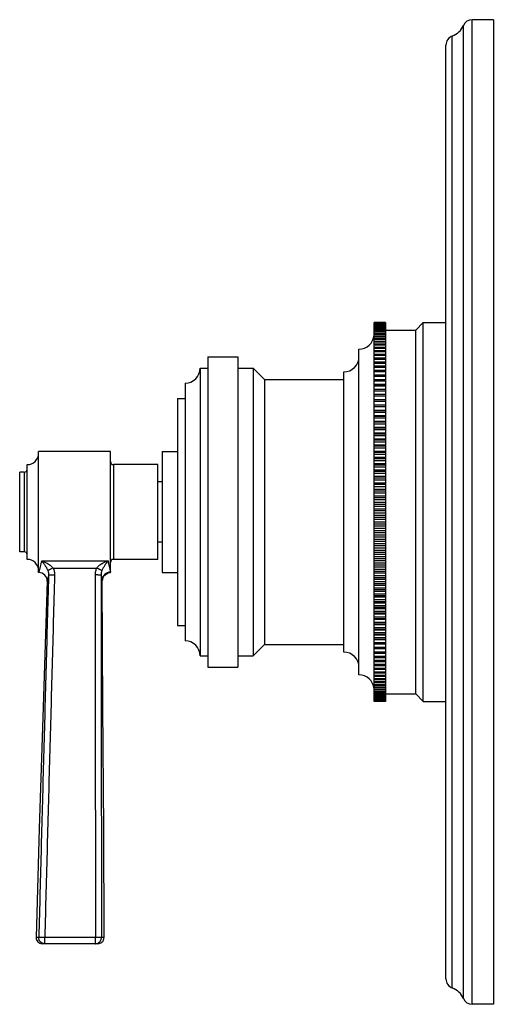
# Model space of a CAD drawing. Units: inches. Extents: x 9.14 to 12.28, y 5.76 to 12.26.
import ezdxf

# ---------------------------------------------------------------- set-up
doc = ezdxf.new("R2010")
doc.units = ezdxf.units.IN
doc.header["$LTSCALE"] = 1.21
doc.header["$MEASUREMENT"] = 0
doc.layers.get('0').update_dxf_attribs({"linetype": 'CONTINUOUS'})

msp = doc.modelspace()

# ---------------------------------------------------------------- linework, layer by layer
at = {"color": 9, "linetype": 'Continuous'}
for p, q in [((12.078, 5.7983), (12.078, 12.2214)), ((12.136, 5.7599), (12.136, 12.2599)), ((12.0044, 5.8677), (12.0044, 12.1521)), ((9.7645, 9.3224), (9.7645, 8.6974)), ((9.1745, 9.2724), (9.1745, 8.7474)), ((9.2907, 8.6866), (9.7287, 8.6866)), ((9.2725, 8.613), (9.2717, 8.6099)), ((9.3352, 8.5915), (9.3267, 8.5533)), ((9.3651, 8.6402), (9.6532, 8.6402)), ((9.6904, 8.5547), (9.6895, 8.5589)), ((9.2709, 6.2011), (9.2532, 6.201)), ((9.6448, 6.2013), (9.3105, 6.2013)), ((9.3105, 6.1599), (9.3105, 6.2013)), ((9.6448, 6.1599), (9.6448, 6.2013)), ((9.7021, 6.1999), (9.6845, 6.2001))]:
    msp.add_line(p, q, dxfattribs=at)
at = {"color": 7, "linetype": 'Continuous'}
for p, q in [((12.2755, 12.2599), (12.136, 12.2599)), ((12.2755, 12.2599), (12.2755, 5.7599)), ((11.9625, 5.927), (11.9625, 12.0927)), ((11.4875, 10.2592), (11.4875, 10.2599)), ((11.5625, 10.2599), (11.4875, 10.2599)), ((11.5625, 10.2593), (11.4875, 10.2593)), ((11.4875, 10.2567), (11.4875, 10.2589)), ((11.5625, 10.2589), (11.4875, 10.2589)), ((11.5625, 10.2573), (11.4875, 10.2573)), ((11.4875, 7.7599), (11.4875, 10.2564)), ((11.5625, 10.2564), (11.4875, 10.2564)), ((11.5625, 10.2537), (11.4875, 10.2537)), ((11.5625, 10.2523), (11.4875, 10.2523)), ((11.5625, 10.2487), (11.4875, 10.2487)), ((11.5625, 10.2468), (11.4875, 10.2468)), ((11.5625, 10.2421), (11.4875, 10.2421)), ((11.5625, 10.2397), (11.4875, 10.2397)), ((11.5625, 10.234), (11.4875, 10.234)), ((11.5625, 10.2311), (11.4875, 10.2311)), ((11.5625, 10.2244), (11.4875, 10.2244)), ((11.5625, 10.2211), (11.4875, 10.2211)), ((11.5625, 10.2133), (11.4875, 10.2133)), ((11.5625, 10.2096), (11.4875, 10.2096)), ((11.5625, 10.2599), (11.5625, 7.7634)), ((11.5625, 10.2099), (11.7625, 10.2099)), ((11.7625, 10.2099), (11.8125, 10.2599)), ((11.7625, 7.8099), (11.7625, 10.2099)), ((11.8125, 7.7599), (11.8125, 10.2599)), ((11.8125, 10.2599), (11.9625, 10.2599)), ((11.5625, 10.2008), (11.4875, 10.2008)), ((11.5625, 10.1966), (11.4875, 10.1966)), ((11.5625, 10.1868), (11.4875, 10.1868)), ((11.5625, 10.1822), (11.4875, 10.1822)), ((11.5625, 10.1714), (11.4875, 10.1714)), ((11.5625, 10.1663), (11.4875, 10.1663)), ((11.5625, 10.1546), (11.4875, 10.1546)), ((11.5625, 10.149), (11.4875, 10.149)), ((11.3875, 7.9349), (11.3875, 10.0849)), ((11.5625, 10.1364), (11.4875, 10.1364)), ((11.5625, 10.1304), (11.4875, 10.1304)), ((11.5625, 10.1168), (11.4875, 10.1168)), ((11.5625, 10.1104), (11.4875, 10.1104)), ((11.5625, 10.0958), (11.4875, 10.0958)), ((11.5625, 10.089), (11.4875, 10.089)), ((10.3875, 10.0349), (10.3875, 7.9849)), ((10.3875, 10.0349), (10.5875, 10.0349)), ((10.5875, 10.0349), (10.5875, 7.9849)), ((11.5625, 10.0735), (11.4875, 10.0735)), ((11.5625, 10.0663), (11.4875, 10.0663)), ((11.5625, 10.05), (11.4875, 10.05)), ((11.5625, 10.0424), (11.4875, 10.0424)), ((11.5625, 10.0252), (11.4875, 10.0252)), ((11.5625, 10.0171), (11.4875, 10.0171)), ((10.3375, 9.9599), (10.3375, 8.0599)), ((10.3375, 9.9599), (10.3875, 9.9599)), ((10.5875, 9.9599), (10.6875, 9.9599)), ((10.6875, 9.9599), (10.6875, 8.0599)), ((10.6875, 9.9599), (10.7625, 9.8849)), ((11.5625, 9.9991), (11.4875, 9.9991)), ((11.5625, 9.9907), (11.4875, 9.9907)), ((11.5625, 9.9718), (11.4875, 9.9718)), ((11.5625, 9.9631), (11.4875, 9.9631)), ((10.7625, 9.8849), (10.7625, 8.1349)), ((10.7625, 9.8849), (11.2875, 9.8849)), ((11.2875, 8.0849), (11.2875, 9.9349)), ((11.5625, 9.9434), (11.4875, 9.9434)), ((11.5625, 9.9342), (11.4875, 9.9342)), ((11.5625, 9.9138), (11.4875, 9.9138)), ((11.5625, 9.9043), (11.4875, 9.9043)), ((11.5625, 9.8831), (11.4875, 9.8831)), ((10.2375, 9.8599), (10.2375, 8.1599)), ((11.5625, 9.8733), (11.4875, 9.8733)), ((11.4875, 9.8521), (11.5625, 9.8521)), ((11.5625, 9.8514), (11.4875, 9.8514)), ((11.5625, 9.8412), (11.4875, 9.8412)), ((11.4875, 9.8201), (11.5625, 9.8201)), ((11.5625, 9.8186), (11.4875, 9.8186)), ((10.1875, 9.7599), (10.1875, 8.2599)), ((10.1875, 9.7599), (10.2375, 9.7599)), ((11.5625, 9.8081), (11.4875, 9.8081)), ((11.4875, 9.787), (11.5625, 9.787)), ((11.5625, 9.7848), (11.4875, 9.7848)), ((11.5625, 9.7741), (11.4875, 9.7741)), ((11.4875, 9.7531), (11.5625, 9.7531)), ((11.5625, 9.7501), (11.4875, 9.7501)), ((11.5625, 9.7391), (11.4875, 9.7391)), ((11.4875, 9.7182), (11.5625, 9.7182)), ((11.5625, 9.7145), (11.4875, 9.7145)), ((11.5625, 9.7032), (11.4875, 9.7032)), ((11.4875, 9.6825), (11.5625, 9.6825)), ((11.5625, 9.6781), (11.4875, 9.6781)), ((11.5625, 9.6665), (11.4875, 9.6665)), ((11.4875, 9.6459), (11.5625, 9.6459)), ((11.5625, 9.6408), (11.4875, 9.6408)), ((11.5625, 9.629), (11.4875, 9.629)), ((11.4875, 9.6086), (11.5625, 9.6086)), ((11.5625, 9.6027), (11.4875, 9.6027)), ((11.5625, 9.5907), (11.4875, 9.5907)), ((11.4875, 9.5705), (11.5625, 9.5705)), ((11.5625, 9.564), (11.4875, 9.564)), ((11.5625, 9.5517), (11.4875, 9.5517)), ((11.4875, 9.5318), (11.5625, 9.5318)), ((11.5625, 9.5245), (11.4875, 9.5245)), ((11.5625, 9.5121), (11.4875, 9.5121)), ((11.4875, 9.4924), (11.5625, 9.4924)), ((11.5625, 9.4845), (11.4875, 9.4845)), ((11.5625, 9.4718), (11.4875, 9.4718)), ((11.4875, 9.4524), (11.5625, 9.4524)), ((11.5625, 9.4438), (11.4875, 9.4438)), ((11.5625, 9.431), (11.4875, 9.431)), ((9.2695, 8.6099), (9.2695, 9.4099)), ((9.7445, 9.4099), (9.2695, 9.4099)), ((9.7445, 8.6099), (9.7445, 9.4099)), ((10.0875, 9.4099), (10.0875, 8.6099)), ((10.0875, 9.4099), (10.1875, 9.4099)), ((11.4875, 9.4119), (11.5625, 9.4119)), ((11.5625, 9.4026), (11.4875, 9.4026)), ((11.5625, 9.3897), (11.4875, 9.3897)), ((11.4875, 9.3709), (11.5625, 9.3709)), ((11.5625, 9.361), (11.4875, 9.361)), ((9.1945, 8.6974), (9.1945, 9.3224)), ((10.0575, 9.3224), (9.7645, 9.3224)), ((10.0575, 8.6974), (10.0575, 9.3224)), ((11.5625, 9.3479), (11.4875, 9.3479)), ((11.4875, 9.3295), (11.5625, 9.3295)), ((11.5625, 9.3189), (11.4875, 9.3189)), ((11.5625, 9.3057), (11.4875, 9.3057)), ((9.1445, 8.7474), (9.1445, 9.2724)), ((9.1745, 9.2724), (9.1445, 9.2724)), ((11.4875, 9.2877), (11.5625, 9.2877)), ((11.5625, 9.2764), (11.4875, 9.2764)), ((11.5625, 9.2631), (11.4875, 9.2631)), ((11.4875, 9.2455), (11.5625, 9.2455)), ((11.5625, 9.2337), (11.4875, 9.2337)), ((10.0875, 9.2099), (10.0575, 9.2099)), ((11.5625, 9.2202), (11.4875, 9.2202)), ((11.4875, 9.2031), (11.5625, 9.2031)), ((11.5625, 9.1906), (11.4875, 9.1906)), ((11.5625, 9.1771), (11.4875, 9.1771)), ((11.4875, 9.1604), (11.5625, 9.1604)), ((11.5625, 9.1473), (11.4875, 9.1473)), ((11.5625, 9.1338), (11.4875, 9.1338)), ((11.4875, 9.1175), (11.5625, 9.1175)), ((11.5625, 9.1039), (11.4875, 9.1039)), ((11.5625, 9.0903), (11.4875, 9.0903)), ((11.4875, 9.0745), (11.5625, 9.0745)), ((11.5625, 9.0603), (11.4875, 9.0603)), ((11.5625, 9.0467), (11.4875, 9.0467)), ((11.4875, 9.0314), (11.5625, 9.0314)), ((11.5625, 9.0167), (11.4875, 9.0167)), ((11.5625, 9.0031), (11.4875, 9.0031)), ((11.4875, 8.9883), (11.5625, 8.9883)), ((11.5625, 8.9731), (11.4875, 8.9731)), ((11.5625, 8.9595), (11.4875, 8.9595)), ((11.4875, 8.9453), (11.5625, 8.9453)), ((11.5625, 8.9295), (11.4875, 8.9295)), ((11.5625, 8.9159), (11.4875, 8.9159)), ((11.4875, 8.9023), (11.5625, 8.9023)), ((11.5625, 8.886), (11.4875, 8.886)), ((11.5625, 8.8725), (11.4875, 8.8725)), ((11.4875, 8.8594), (11.5625, 8.8594)), ((11.5625, 8.8427), (11.4875, 8.8427)), ((10.0875, 8.8099), (10.0575, 8.8099)), ((11.5625, 8.8292), (11.4875, 8.8292)), ((11.4875, 8.8167), (11.5625, 8.8167)), ((11.5625, 8.7995), (11.4875, 8.7995)), ((11.5625, 8.7861), (11.4875, 8.7861)), ((9.1745, 8.7474), (9.1445, 8.7474)), ((11.4875, 8.7743), (11.5625, 8.7743)), ((11.5625, 8.7567), (11.4875, 8.7567)), ((11.5625, 8.7433), (11.4875, 8.7433)), ((11.4875, 8.7321), (11.5625, 8.7321)), ((11.5625, 8.7141), (11.4875, 8.7141)), ((10.0575, 8.6974), (9.7645, 8.6974)), ((11.5625, 8.7009), (11.4875, 8.7009)), ((11.4875, 8.6903), (11.5625, 8.6903)), ((11.5625, 8.6719), (11.4875, 8.6719)), ((11.5625, 8.6588), (11.4875, 8.6588)), ((11.4875, 8.6488), (11.5625, 8.6488)), ((9.2717, 8.6099), (9.2695, 8.6099)), ((9.7389, 8.6095), (9.7445, 8.6099)), ((10.0875, 8.6099), (10.1875, 8.6099)), ((11.5625, 8.6301), (11.4875, 8.6301)), ((11.5625, 8.6171), (11.4875, 8.6171)), ((11.4875, 8.6078), (11.5625, 8.6078)), ((11.5625, 8.5888), (11.4875, 8.5888)), ((9.6904, 8.5547), (9.6905, 8.5585)), ((11.5625, 8.576), (11.4875, 8.576)), ((11.4875, 8.5673), (11.5625, 8.5673)), ((11.5625, 8.548), (11.4875, 8.548)), ((11.5625, 8.5353), (11.4875, 8.5353)), ((11.4875, 8.5274), (11.5625, 8.5274)), ((11.5625, 8.5077), (11.4875, 8.5077)), ((11.5625, 8.4953), (11.4875, 8.4953)), ((11.4875, 8.488), (11.5625, 8.488)), ((11.5625, 8.4681), (11.4875, 8.4681)), ((11.5625, 8.4558), (11.4875, 8.4558)), ((11.4875, 8.4493), (11.5625, 8.4493)), ((11.5625, 8.4291), (11.4875, 8.4291)), ((11.5625, 8.417), (11.4875, 8.417)), ((11.4875, 8.4112), (11.5625, 8.4112)), ((11.5625, 8.3908), (11.4875, 8.3908)), ((11.5625, 8.379), (11.4875, 8.379)), ((11.4875, 8.3739), (11.5625, 8.3739)), ((11.5625, 8.3533), (11.4875, 8.3533)), ((11.5625, 8.3417), (11.4875, 8.3417)), ((11.4875, 8.3373), (11.5625, 8.3373)), ((10.1875, 8.2599), (10.2375, 8.2599)), ((11.5625, 8.3166), (11.4875, 8.3166)), ((11.5625, 8.3053), (11.4875, 8.3053)), ((11.4875, 8.3016), (11.5625, 8.3016)), ((11.5625, 8.2807), (11.4875, 8.2807)), ((11.5625, 8.2697), (11.4875, 8.2697)), ((11.4875, 8.2667), (11.5625, 8.2667)), ((11.5625, 8.2457), (11.4875, 8.2457)), ((11.5625, 8.235), (11.4875, 8.235)), ((11.4875, 8.2327), (11.5625, 8.2327)), ((11.5625, 8.2116), (11.4875, 8.2116)), ((11.5625, 8.2012), (11.4875, 8.2012)), ((11.4875, 8.1997), (11.5625, 8.1997)), ((10.6875, 8.0599), (10.7625, 8.1349)), ((10.7625, 8.1349), (11.2875, 8.1349)), ((11.5625, 8.1786), (11.4875, 8.1786)), ((11.5625, 8.1684), (11.4875, 8.1684)), ((11.4875, 8.1677), (11.5625, 8.1677)), ((11.5625, 8.1465), (11.4875, 8.1465)), ((11.5625, 8.1367), (11.4875, 8.1367)), ((11.5625, 8.1155), (11.4875, 8.1155)), ((11.5625, 8.106), (11.4875, 8.106)), ((11.5625, 8.0855), (11.4875, 8.0855)), ((11.5625, 8.0764), (11.4875, 8.0764)), ((10.3375, 8.0599), (10.3875, 8.0599)), ((10.5875, 8.0599), (10.6875, 8.0599)), ((11.5625, 8.0567), (11.4875, 8.0567)), ((11.5625, 8.048), (11.4875, 8.048)), ((11.5625, 8.0291), (11.4875, 8.0291)), ((11.5625, 8.0207), (11.4875, 8.0207)), ((11.5625, 8.0026), (11.4875, 8.0026)), ((10.3875, 7.9849), (10.5875, 7.9849)), ((11.5625, 7.9946), (11.4875, 7.9946)), ((11.5625, 7.9774), (11.4875, 7.9774)), ((11.5625, 7.9698), (11.4875, 7.9698)), ((11.5625, 7.9535), (11.4875, 7.9535)), ((11.5625, 7.9462), (11.4875, 7.9462)), ((11.5625, 7.9308), (11.4875, 7.9308)), ((11.5625, 7.924), (11.4875, 7.924)), ((11.5625, 7.9094), (11.4875, 7.9094)), ((11.5625, 7.903), (11.4875, 7.903)), ((11.5625, 7.8894), (11.4875, 7.8894)), ((11.5625, 7.8834), (11.4875, 7.8834)), ((11.5625, 7.8707), (11.4875, 7.8707)), ((11.5625, 7.8652), (11.4875, 7.8652)), ((11.5625, 7.8535), (11.4875, 7.8535)), ((11.5625, 7.8484), (11.4875, 7.8484)), ((11.5625, 7.8376), (11.4875, 7.8376)), ((11.5625, 7.833), (11.4875, 7.833)), ((11.5625, 7.8232), (11.4875, 7.8232)), ((11.5625, 7.819), (11.4875, 7.819)), ((11.5625, 7.8102), (11.4875, 7.8102)), ((11.5625, 7.8065), (11.4875, 7.8065)), ((11.5625, 7.8099), (11.7625, 7.8099)), ((11.7625, 7.8099), (11.8125, 7.7599)), ((11.5625, 7.7987), (11.4875, 7.7987)), ((11.5625, 7.7954), (11.4875, 7.7954)), ((11.5625, 7.7886), (11.4875, 7.7886)), ((11.5625, 7.7858), (11.4875, 7.7858)), ((11.5625, 7.7801), (11.4875, 7.7801)), ((11.5625, 7.7777), (11.4875, 7.7777)), ((11.5625, 7.773), (11.4875, 7.773)), ((11.5625, 7.7711), (11.4875, 7.7711)), ((11.5625, 7.7675), (11.4875, 7.7675)), ((11.5625, 7.766), (11.4875, 7.766)), ((11.5625, 7.7634), (11.4875, 7.7634)), ((11.5625, 7.7625), (11.4875, 7.7625)), ((11.5625, 7.7609), (11.4875, 7.7609)), ((11.5625, 7.7604), (11.4875, 7.7604)), ((11.5625, 7.7599), (11.4875, 7.7599)), ((11.5625, 7.7631), (11.5625, 7.7609)), ((11.5625, 7.7606), (11.5625, 7.7599)), ((11.8125, 7.7599), (11.9625, 7.7599)), ((9.6621, 6.1599), (9.2932, 6.1599)), ((12.2755, 5.7599), (12.136, 5.7599))]:
    msp.add_line(p, q, dxfattribs=at)
for points in [[(9.6905, 8.5582), (9.6919, 8.5679), (9.6953, 8.5778), (9.7009, 8.5873), (9.7084, 8.5957), (9.7176, 8.6024), (9.728, 8.6071), (9.7389, 8.6095)], [(9.6905, 8.5585), (9.692, 8.5684), (9.6956, 8.5784), (9.7013, 8.5878), (9.7089, 8.5961), (9.7182, 8.6027), (9.7285, 8.6072), (9.7391, 8.6095)], [(9.3267, 8.5533), (9.3003, 7.7213), (9.2743, 6.9212), (9.2532, 6.201)], [(9.7021, 6.1999), (9.6999, 6.9209), (9.6949, 7.7218), (9.6904, 8.5547)]]:
    msp.add_lwpolyline(points, dxfattribs=at)
for centre, radius, start, end in [((11.9625, 12.2703), 0.1254, 289.53199, 337.06359), ((12.136, 12.1969), 0.063, 90, 157.06359), ((12.0255, 12.0927), 0.063, 109.53199, 180), ((11.3875, 10.1849), 0.1, 270, 355.78822), ((11.2875, 10.0349), 0.1, 270, 360), ((10.2375, 9.9599), 0.1, 270, 360), ((9.1945, 9.3974), 0.075, 270, 360), ((9.7645, 9.3424), 0.02, 180, 270), ((9.1745, 9.2924), 0.02, 270, 360), ((9.1745, 8.7274), 0.02, 0, 90), ((9.1945, 8.6224), 0.075, 0, 90), ((9.7645, 8.6774), 0.02, 90, 180), ((9.2717, 8.5549), 0.055, 358.29238, 90.00019), ((9.7454, 8.5549), 0.055, 90.91242, 180.20346), ((10.2375, 8.0599), 0.1, 0, 90), ((11.2875, 7.9849), 0.1, 0, 90), ((11.3875, 7.8349), 0.1, 4.21178, 90), ((9.2932, 6.1999), 0.04, 178.47519, 270), ((9.6621, 6.1999), 0.04, 270, 0.02099), ((12.0255, 5.927), 0.063, 180, 250.46801), ((11.9625, 5.7495), 0.1254, 22.93641, 70.46801), ((12.136, 5.8229), 0.063, 202.93641, 270)]:
    msp.add_arc(centre, radius, start, end, dxfattribs=at)
at = {"color": 9, "linetype": 'Continuous'}
for centre, radius, start, end in [((7.3591, 9.1233), 1.9803, 345.06825, 347.26177), ((11.6321, 9.06), 1.9397, 191.09939, 193.30634), ((12.1514, 9.0582), 2.512, 190.67387, 191.46422)]:
    msp.add_arc(centre, radius, start, end, dxfattribs=at)
for points, knots in [([(9.2907, 8.6866), (9.2942, 8.6824), (9.2994, 8.6758), (9.3061, 8.6665), (9.3112, 8.659), (9.3163, 8.651), (9.3203, 8.6439), (9.3235, 8.6379), (9.3267, 8.6315), (9.3289, 8.6265), (9.3302, 8.623)], [0, 0, 0, 0, 0.219351, 0.335293, 0.45588, 0.581767, 0.713808, 0.782459, 0.853047, 1, 1, 1, 1]), ([(9.2907, 8.6866), (9.2974, 8.6843), (9.3074, 8.6803), (9.3204, 8.6741), (9.3285, 8.6697), (9.3348, 8.6659), (9.3395, 8.6628), (9.3442, 8.6596), (9.3502, 8.6551), (9.3575, 8.6488), (9.3627, 8.6432), (9.3651, 8.6402)], [0, 0, 0, 0, 0.240555, 0.363364, 0.487751, 0.550544, 0.613719, 0.67728, 0.741222, 0.870174, 1, 1, 1, 1]), ([(9.7287, 8.6866), (9.7219, 8.6843), (9.7117, 8.6803), (9.6985, 8.6741), (9.6903, 8.6697), (9.6839, 8.6659), (9.6791, 8.6629), (9.6744, 8.6597), (9.6683, 8.6551), (9.6609, 8.6489), (9.6556, 8.6432), (9.6532, 8.6402)], [0, 0, 0, 0, 0.240832, 0.363692, 0.48808, 0.550856, 0.614005, 0.677531, 0.74143, 0.870282, 1, 1, 1, 1]), ([(9.7287, 8.6866), (9.7251, 8.6824), (9.7197, 8.6758), (9.7128, 8.6665), (9.7076, 8.659), (9.7024, 8.6509), (9.6954, 8.6391), (9.6907, 8.6295), (9.6881, 8.6228)], [0, 0, 0, 0, 0.219963, 0.336025, 0.456625, 0.582429, 0.714318, 1, 1, 1, 1]), ([(9.3352, 8.5915), (9.3299, 8.3923), (9.3217, 8.0935), (9.3108, 7.6951), (9.2999, 7.2967), (9.2865, 6.7987), (9.276, 6.4003), (9.2709, 6.2011)], [0, 0, 0, 0, 0.249998, 0.374996, 0.499994, 0.749993, 1, 1, 1, 1]), ([(9.375, 8.5917), (9.3697, 8.3925), (9.3615, 8.0937), (9.3506, 7.6953), (9.3424, 7.3965), (9.3342, 7.0977), (9.3235, 6.6993), (9.3156, 6.4005), (9.3105, 6.2013)], [0, 0, 0, 0, 0.25, 0.375, 0.5, 0.625, 0.75, 1, 1, 1, 1]), ([(9.3651, 8.6402), (9.3613, 8.6384), (9.3556, 8.6358), (9.3483, 8.6323), (9.3434, 8.6299), (9.3391, 8.6277), (9.3354, 8.6259), (9.3328, 8.6245), (9.3312, 8.6236), (9.3305, 8.6232), (9.3302, 8.623)], [0, 0, 0, 0, 0.327681, 0.481354, 0.622875, 0.748509, 0.854978, 0.93955, 0.97291, 1, 1, 1, 1]), ([(9.3302, 8.623), (9.3321, 8.618), (9.3349, 8.6076), (9.3354, 8.5968), (9.3352, 8.5915)], [0, 0, 0, 0, 0.500026, 1, 1, 1, 1]), ([(9.375, 8.5917), (9.3726, 8.5918), (9.3677, 8.5919), (9.3607, 8.592), (9.3551, 8.5921), (9.3509, 8.5921), (9.348, 8.5921), (9.3454, 8.5921), (9.3431, 8.592), (9.341, 8.592), (9.3392, 8.5919), (9.3378, 8.5918), (9.3367, 8.5917), (9.3361, 8.5917), (9.3357, 8.5916), (9.3354, 8.5916), (9.3353, 8.5915), (9.3352, 8.5915)], [0, 0, 0, 0, 0.185328, 0.364288, 0.530646, 0.607318, 0.67874, 0.744314, 0.803463, 0.855695, 0.900553, 0.937665, 0.966732, 0.978173, 0.987531, 0.994802, 1, 1, 1, 1]), ([(9.3651, 8.6402), (9.3686, 8.6327), (9.3738, 8.6167), (9.3753, 8.6), (9.375, 8.5917)], [0, 0, 0, 0, 0.499972, 1, 1, 1, 1]), ([(9.6532, 8.6402), (9.6498, 8.6331), (9.6447, 8.6179), (9.643, 8.6021), (9.643, 8.5942)], [0, 0, 0, 0, 0.499993, 1, 1, 1, 1]), ([(9.6829, 8.5929), (9.6828, 8.5929), (9.6826, 8.593), (9.6823, 8.593), (9.682, 8.5931), (9.6813, 8.5932), (9.6803, 8.5933), (9.6788, 8.5934), (9.677, 8.5935), (9.675, 8.5936), (9.6726, 8.5937), (9.67, 8.5938), (9.6672, 8.5939), (9.663, 8.594), (9.6574, 8.5941), (9.6503, 8.5942), (9.6455, 8.5942), (9.643, 8.5942)], [0, 0, 0, 0, 0.005197, 0.012467, 0.021826, 0.033268, 0.062339, 0.099457, 0.144322, 0.196563, 0.255721, 0.321303, 0.392733, 0.46941, 0.63577, 0.814713, 1, 1, 1, 1]), ([(9.643, 8.5942), (9.6431, 8.3948), (9.6434, 8.0956), (9.6439, 7.6968), (9.6443, 7.3977), (9.6446, 7.0986), (9.6449, 6.6998), (9.6449, 6.4007), (9.6448, 6.2013)], [0, 0, 0, 0, 0.25, 0.375, 0.5, 0.625, 0.75, 1, 1, 1, 1]), ([(9.6881, 8.6228), (9.6878, 8.623), (9.6872, 8.6234), (9.6855, 8.6243), (9.683, 8.6257), (9.6793, 8.6275), (9.675, 8.6297), (9.6701, 8.6322), (9.6627, 8.6357), (9.657, 8.6384), (9.6532, 8.6402)], [0, 0, 0, 0, 0.026412, 0.059201, 0.142956, 0.249026, 0.374646, 0.516482, 0.670729, 1, 1, 1, 1]), ([(9.6881, 8.6228), (9.6863, 8.6181), (9.6835, 8.6082), (9.6828, 8.598), (9.6829, 8.5929)], [0, 0, 0, 0, 0.499992, 1, 1, 1, 1]), ([(9.6829, 8.5929), (9.683, 8.3935), (9.6832, 8.0944), (9.6837, 7.6956), (9.6841, 7.2968), (9.6845, 6.7983), (9.6845, 6.3995), (9.6845, 6.2001)], [0, 0, 0, 0, 0.249998, 0.374996, 0.499994, 0.749993, 1, 1, 1, 1]), ([(9.7445, 8.6136), (9.7409, 8.6136), (9.7337, 8.6128), (9.7233, 8.6097), (9.7138, 8.6046), (9.7054, 8.5977), (9.6985, 8.5894), (9.6934, 8.5799), (9.6902, 8.5696), (9.6895, 8.5625), (9.6895, 8.5589)], [0, 0, 0, 0, 0.125436, 0.250876, 0.376228, 0.501418, 0.626391, 0.75113, 0.87565, 1, 1, 1, 1]), ([(9.3105, 6.1599), (9.3078, 6.1599), (9.3039, 6.1603), (9.2987, 6.1616), (9.2938, 6.1634), (9.2891, 6.166), (9.2849, 6.1693), (9.282, 6.172), (9.2794, 6.175), (9.277, 6.1783), (9.2751, 6.1817), (9.2729, 6.1866), (9.2711, 6.1931), (9.2708, 6.1984), (9.2709, 6.2011)], [0, 0, 0, 0, 0.124365, 0.186694, 0.248998, 0.373602, 0.43607, 0.498584, 0.56115, 0.623775, 0.686447, 0.749149, 0.874555, 1, 1, 1, 1]), ([(9.3105, 6.2013), (9.3093, 6.2013), (9.3069, 6.2014), (9.3034, 6.2015), (9.2999, 6.2015), (9.2965, 6.2016), (9.2932, 6.2016), (9.2891, 6.2016), (9.2852, 6.2016), (9.2817, 6.2016), (9.2793, 6.2016), (9.2772, 6.2015), (9.2754, 6.2015), (9.2738, 6.2014), (9.2725, 6.2013), (9.2717, 6.2012), (9.2712, 6.2012), (9.2709, 6.2011), (9.2709, 6.2011)], [0, 0, 0, 0, 0.090379, 0.180127, 0.268403, 0.354484, 0.437703, 0.517402, 0.663684, 0.729093, 0.788632, 0.841838, 0.888283, 0.927598, 0.95945, 0.983587, 0.992747, 1, 1, 1, 1]), ([(9.6845, 6.2001), (9.6844, 6.2001), (9.6842, 6.2001), (9.6836, 6.2002), (9.6828, 6.2003), (9.6815, 6.2004), (9.68, 6.2005), (9.6781, 6.2007), (9.676, 6.2008), (9.6737, 6.2009), (9.6701, 6.201), (9.6662, 6.2011), (9.6621, 6.2011), (9.6588, 6.2012), (9.6554, 6.2013), (9.6507, 6.2013), (9.6472, 6.2013), (9.6448, 6.2013)], [0, 0, 0, 0, 0.007254, 0.016415, 0.040555, 0.072412, 0.111733, 0.158186, 0.211401, 0.270948, 0.336366, 0.482662, 0.562364, 0.645582, 0.731657, 0.819919, 1, 1, 1, 1]), ([(9.6448, 6.1599), (9.6474, 6.1599), (9.6513, 6.1603), (9.6564, 6.1616), (9.6613, 6.1633), (9.6659, 6.1658), (9.6701, 6.169), (9.673, 6.1716), (9.6756, 6.1745), (9.6779, 6.1777), (9.6799, 6.1811), (9.6821, 6.1859), (9.684, 6.1922), (9.6845, 6.1974), (9.6845, 6.2001)], [0, 0, 0, 0, 0.124377, 0.186707, 0.249013, 0.373621, 0.436087, 0.498597, 0.561159, 0.623779, 0.686446, 0.749144, 0.874548, 1, 1, 1, 1])]:
    msp.add_open_spline(points, degree=3, knots=knots, dxfattribs=at)

doc.saveas('drawing.dxf')
